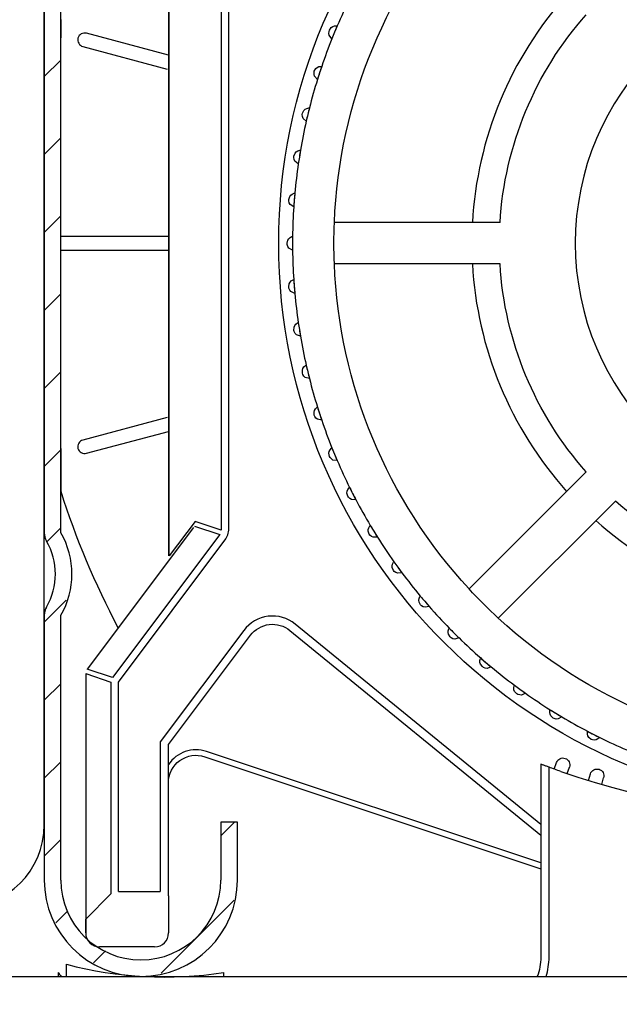
# Model space of a CAD drawing. Extents: x 9 to 634, y -21 to 951.
# Drawn here: x 124 to 145, y 840 to 874 of the extents above; entities that cross this region are included whole.
import ezdxf

# ---------------------------------------------------------------- set-up
doc = ezdxf.new("R2010")
doc.units = 0
doc.header["$MEASUREMENT"] = 0
doc.layers.get('DEFPOINTS').update_dxf_attribs({"linetype": 'CONTINUOUS'})
doc.layers.add('ISOTRA', color=7, linetype='CONTINUOUS')
doc.layers.add('KÓTY', color=10, linetype='CONTINUOUS')
doc.dimstyles.new('ISO-25', dxfattribs={"dimtxt": 5, "dimasz": 5, "dimexe": 1.25, "dimexo": 0.625, "dimtad": 1, "dimdec": 4, "dimrnd": 1, "dimdsep": 46, "dimtxsty": 'Standard', "dimcen": 5, "dimadec": 0, "dimazin": 0, "dimtfac": 1, "dimtdec": 4, "dimtmove": 2, "dimatfit": 3, "dimfxl": 1, "dimtolj": 1, "dimarcsym": 0})

# ---------------------------------------------------------------- blocks, each defined once
blk = doc.blocks.new('*X3')
at = {"layer": 'ISOTRA', "linetype": 'Continuous'}
for p, q in [((144.239, 581.445), (144.816, 582.022)), ((144.239, 578.727), (144.816, 579.304)), ((144.239, 576.009), (144.816, 576.585)), ((144.239, 573.29), (144.816, 573.867)), ((144.239, 570.572), (144.816, 571.148)), ((144.239, 567.853), (144.816, 568.43)), ((144.326, 565.222), (144.816, 565.712)), ((144.239, 562.417), (145.006, 563.183)), ((144.239, 559.698), (144.816, 560.275)), ((144.239, 556.98), (144.816, 557.556)), ((150.39, 554.976), (150.863, 555.449)), ((144.239, 554.261), (144.816, 554.838)), ((148.312, 550.179), (150.855, 552.722)), ((144.635, 551.938), (145.053, 552.357)), ((145.956, 550.541), (146.372, 550.957))]:
    blk.add_line(p, q, dxfattribs=at)
blk = doc.blocks.new('zestaw-napedowy')
at = {"layer": 'ISOTRA', "linetype": 'Continuous'}
for p, q in [((144.239, 555.353), (144.239, 604.369)), ((144.239, 585.727), (144.239, 565.537)), ((144.816, 565.537), (144.816, 585.727)), ((148.564, 585.582), (148.564, 564.735)), ((148.595, 564.735), (148.595, 585.582)), ((150.407, 584.832), (150.407, 565.631)), ((150.665, 565.631), (150.665, 584.832)), ((144.821, 583.009), (144.822, 583.437)), ((144.82, 582.58), (144.821, 583.009)), ((144.821, 583.009), (144.821, 583.009)), ((148.564, 582.19), (145.706, 582.956)), ((154.352, 582.988), (154.26, 582.766)), ((154.444, 583.21), (154.352, 582.988)), ((154.444, 583.21), (154.446, 583.209)), ((154.26, 582.766), (154.262, 582.765)), ((144.819, 582.149), (144.82, 582.58)), ((144.82, 582.58), (144.82, 582.58)), ((145.582, 582.492), (148.517, 581.705)), ((144.818, 581.718), (144.819, 582.149)), ((144.819, 582.149), (144.819, 582.149)), ((144.817, 581.286), (144.818, 581.718)), ((144.818, 581.718), (144.818, 581.718)), ((153.904, 581.8), (153.83, 581.572)), ((153.904, 581.8), (153.906, 581.8)), ((144.816, 580.854), (144.817, 581.286)), ((144.817, 581.286), (144.817, 581.286)), ((153.83, 581.572), (153.756, 581.343)), ((153.756, 581.343), (153.757, 581.343)), ((144.815, 580.475), (144.816, 580.854)), ((144.816, 580.854), (144.816, 580.854)), ((144.815, 580.475), (144.815, 580.475)), ((144.815, 580.095), (144.815, 580.475)), ((153.476, 580.353), (153.42, 580.119)), ((153.476, 580.353), (153.478, 580.352)), ((144.814, 579.715), (144.815, 580.095)), ((144.815, 580.095), (144.815, 580.095)), ((153.42, 580.119), (153.364, 579.885)), ((153.364, 579.885), (153.366, 579.885)), ((144.814, 579.335), (144.814, 579.715)), ((144.814, 579.715), (144.814, 579.715)), ((144.813, 578.954), (144.814, 579.335)), ((144.814, 579.335), (144.814, 579.335)), ((144.813, 578.954), (144.813, 578.954)), ((144.813, 578.573), (144.813, 578.954)), ((153.163, 578.876), (153.126, 578.639)), ((153.163, 578.876), (153.165, 578.876)), ((144.812, 578.192), (144.813, 578.573)), ((144.813, 578.573), (144.813, 578.573)), ((153.126, 578.639), (153.088, 578.401)), ((144.812, 578.192), (144.812, 578.192)), ((144.812, 577.811), (144.812, 578.192)), ((153.088, 578.401), (153.09, 578.401)), ((144.812, 577.811), (144.812, 577.811)), ((144.812, 577.326), (144.812, 577.811)), ((144.811, 576.841), (144.812, 577.326)), ((144.812, 577.326), (144.812, 577.326)), ((152.948, 577.14), (152.93, 576.9)), ((152.967, 577.38), (152.948, 577.14)), ((152.967, 577.38), (152.969, 577.379)), ((144.811, 576.841), (144.811, 576.841)), ((144.811, 576.357), (144.811, 576.841)), ((152.93, 576.9), (152.931, 576.9)), ((144.811, 576.357), (144.811, 576.357)), ((144.811, 575.872), (144.811, 576.357)), ((160.119, 576.353), (154.345, 576.353)), ((144.811, 575.872), (144.811, 575.872)), ((148.564, 575.872), (144.811, 575.872)), ((152.889, 575.872), (152.891, 575.872)), ((152.889, 575.872), (152.889, 575.632)), ((152.889, 575.632), (152.889, 575.392)), ((144.811, 574.966), (144.811, 575.392)), ((144.816, 575.392), (148.564, 575.392)), ((152.889, 575.392), (152.891, 575.392)), ((144.811, 574.966), (144.811, 574.966)), ((144.811, 574.541), (144.811, 574.966)), ((160.119, 574.911), (154.345, 574.911)), ((144.811, 574.541), (144.811, 574.541)), ((144.812, 574.16), (144.811, 574.541)), ((144.812, 574.16), (144.812, 574.16)), ((144.812, 573.779), (144.812, 574.16)), ((152.93, 574.363), (152.948, 574.124)), ((152.93, 574.363), (152.931, 574.363)), ((152.948, 574.124), (152.967, 573.884)), ((144.812, 573.779), (144.812, 573.779)), ((144.812, 573.397), (144.812, 573.779)), ((152.967, 573.884), (152.969, 573.884)), ((144.812, 573.397), (144.812, 573.397)), ((144.812, 573.016), (144.812, 573.397)), ((144.813, 572.483), (144.812, 573.016)), ((144.812, 573.016), (144.812, 573.016)), ((153.088, 572.862), (153.126, 572.625)), ((153.088, 572.862), (153.09, 572.862)), ((144.814, 571.95), (144.813, 572.483)), ((144.813, 572.483), (144.813, 572.483)), ((153.126, 572.625), (153.163, 572.388)), ((153.163, 572.388), (153.165, 572.388)), ((144.814, 571.95), (144.814, 571.95)), ((144.814, 571.418), (144.814, 571.95)), ((144.814, 571.418), (144.814, 571.418)), ((144.815, 570.886), (144.814, 571.418)), ((153.364, 571.378), (153.366, 571.379)), ((153.364, 571.378), (153.42, 571.145)), ((153.42, 571.145), (153.476, 570.911)), ((144.815, 570.886), (144.815, 570.886)), ((144.816, 570.515), (144.815, 570.886)), ((153.476, 570.911), (153.478, 570.911)), ((144.816, 570.515), (144.816, 570.515)), ((144.817, 570.143), (144.816, 570.515)), ((144.817, 570.143), (144.817, 570.143)), ((144.817, 569.773), (144.817, 570.143)), ((153.756, 569.92), (153.757, 569.921)), ((153.756, 569.92), (153.83, 569.692)), ((144.817, 569.773), (144.817, 569.773)), ((144.818, 569.403), (144.817, 569.773)), ((153.83, 569.692), (153.904, 569.463)), ((144.818, 569.403), (144.818, 569.403)), ((144.819, 569.033), (144.818, 569.403)), ((148.517, 569.559), (145.582, 568.772)), ((153.904, 569.463), (153.906, 569.464)), ((144.819, 569.033), (144.819, 569.033)), ((144.82, 568.665), (144.819, 569.033)), ((145.706, 568.308), (148.564, 569.074)), ((144.82, 568.665), (144.82, 568.665)), ((144.821, 568.296), (144.82, 568.665)), ((144.821, 568.296), (144.821, 568.296)), ((144.822, 567.929), (144.821, 568.296)), ((154.26, 568.498), (154.352, 568.276)), ((154.26, 568.498), (154.262, 568.498)), ((154.352, 568.276), (154.444, 568.054)), ((144.822, 567.929), (144.822, 567.929)), ((144.823, 567.45), (144.822, 567.929)), ((154.444, 568.054), (154.446, 568.054)), ((163.122, 567.662), (159.039, 563.579)), ((144.823, 567.45), (144.823, 567.45)), ((144.824, 566.973), (144.823, 567.45)), ((144.824, 566.973), (144.824, 566.973)), ((154.875, 567.119), (154.876, 567.12)), ((154.875, 567.119), (154.984, 566.905)), ((154.984, 566.905), (155.093, 566.691)), ((155.093, 566.691), (155.095, 566.692)), ((164.141, 566.642), (160.059, 562.56)), ((149.495, 565.935), (148.595, 564.735)), ((150.407, 565.631), (149.495, 565.935)), ((155.596, 565.793), (155.597, 565.794)), ((155.596, 565.793), (155.722, 565.588)), ((149.434, 565.717), (145.732, 560.782)), ((150.355, 565.476), (146.614, 560.488)), ((149.468, 565.772), (150.355, 565.476)), ((150.561, 565.322), (150.638, 565.468)), ((150.638, 565.468), (150.665, 565.631)), ((150.638, 565.468), (150.638, 565.468)), ((155.722, 565.588), (155.847, 565.383)), ((146.82, 560.333), (150.561, 565.322)), ((155.847, 565.383), (155.849, 565.384)), ((156.419, 564.528), (156.42, 564.529)), ((156.419, 564.528), (156.56, 564.333)), ((156.56, 564.333), (156.701, 564.139)), ((156.701, 564.139), (156.703, 564.14)), ((157.339, 563.331), (157.34, 563.332)), ((157.339, 563.331), (157.495, 563.148)), ((157.495, 563.148), (157.651, 562.965)), ((157.651, 562.965), (157.652, 562.966)), ((144.239, 562.66), (144.239, 553.43)), ((144.816, 553.43), (144.816, 562.66)), ((161.539, 555.36), (152.982, 562.353)), ((151.192, 562.135), (148.276, 558.246)), ((152.8, 562.129), (161.539, 554.988)), ((158.349, 562.21), (158.35, 562.211)), ((158.349, 562.21), (158.519, 562.04)), ((158.519, 562.04), (158.689, 561.87)), ((148.564, 558.15), (151.423, 561.962)), ((158.689, 561.87), (158.69, 561.871)), ((159.445, 561.171), (159.446, 561.172)), ((159.445, 561.171), (159.627, 561.015)), ((159.627, 561.015), (159.81, 560.859)), ((146.614, 560.488), (145.732, 560.782)), ((159.81, 560.859), (159.811, 560.86)), ((145.681, 560.627), (145.681, 551.583)), ((145.681, 560.627), (146.562, 560.333)), ((146.562, 560.333), (146.562, 552.945)), ((146.82, 553.024), (146.82, 560.333)), ((160.618, 560.222), (160.619, 560.223)), ((160.618, 560.222), (160.813, 560.081)), ((160.813, 560.081), (161.007, 559.94)), ((161.007, 559.94), (161.008, 559.941)), ((161.863, 559.368), (161.864, 559.369)), ((161.863, 559.368), (162.068, 559.242)), ((162.068, 559.242), (162.273, 559.117)), ((162.273, 559.117), (162.273, 559.118)), ((163.17, 558.614), (163.171, 558.615)), ((163.17, 558.614), (163.385, 558.505)), ((148.276, 558.246), (148.276, 553.024)), ((163.385, 558.505), (163.599, 558.396)), ((163.599, 558.396), (163.599, 558.397)), ((148.564, 552.88), (148.564, 558.15)), ((161.539, 554.028), (149.89, 557.911)), ((149.829, 557.729), (161.539, 553.825)), ((161.54, 557.47), (161.539, 557.47)), ((161.539, 557.47), (161.539, 550.742)), ((161.561, 557.462), (161.54, 557.47)), ((161.561, 557.462), (161.561, 557.462)), ((161.573, 557.457), (161.561, 557.462)), ((161.621, 557.439), (161.573, 557.457)), ((161.621, 557.439), (161.621, 557.439)), ((161.642, 557.432), (161.621, 557.439)), ((161.716, 557.404), (161.642, 557.432)), ((161.716, 557.404), (161.716, 557.404)), ((161.744, 557.394), (161.716, 557.404)), ((161.827, 557.363), (161.744, 557.394)), ((161.827, 557.363), (161.827, 557.363)), ((161.827, 550.742), (161.827, 557.363)), ((162.007, 557.298), (162.086, 557.524)), ((162.461, 557.14), (162.54, 557.366)), ((163.201, 556.9), (163.27, 557.129)), ((163.661, 556.761), (163.73, 556.99)), ((150.39, 555.449), (150.39, 553.43)), ((150.967, 555.449), (150.39, 555.449)), ((150.967, 553.43), (150.967, 555.449)), ((145.681, 552.063), (146.562, 552.945)), ((146.82, 553.024), (148.276, 553.024)), ((148.564, 552.88), (148.564, 551.583)), ((145.681, 551.583), (145.681, 552.063)), ((148.084, 551.102), (146.161, 551.102)), ((145.008, 550.067), (145.008, 550.492)), ((126.939, 550.067), (217.283, 550.067)), ((144.72, 550.204), (144.72, 550.067)), ((150.486, 550.204), (150.486, 550.067))]:
    blk.add_line(p, q, dxfattribs=at)
at = {"layer": 'ISOTRA', "linetype": 'Continuous', "extrusion": (0.653281, -0.270598, -0.707107)}
for p, q in [((154.157, 582.95), (154.161, 583.019)), ((154.17, 582.884), (154.157, 582.95)), ((154.161, 583.019), (154.175, 583.061)), ((154.175, 583.061), (154.238, 583.151)), ((154.175, 583.061), (154.175, 583.061)), ((154.238, 583.151), (154.289, 583.186)), ((154.289, 583.186), (154.349, 583.208)), ((154.349, 583.208), (154.42, 583.213)), ((154.42, 583.213), (154.444, 583.21)), ((154.26, 582.766), (154.17, 582.884))]:
    blk.add_line(p, q, dxfattribs=at)
at = {"layer": 'ISOTRA', "linetype": 'Continuous', "extrusion": (0.672499, -0.218508, -0.707107)}
for p, q in [((153.637, 581.588), (153.647, 581.631)), ((153.638, 581.519), (153.637, 581.588)), ((153.647, 581.631), (153.703, 581.725)), ((153.647, 581.631), (153.647, 581.631)), ((153.703, 581.725), (153.751, 581.764)), ((153.751, 581.764), (153.809, 581.791)), ((153.809, 581.791), (153.88, 581.801)), ((153.88, 581.801), (153.904, 581.8)), ((153.657, 581.454), (153.638, 581.519)), ((153.756, 581.343), (153.657, 581.454))]:
    blk.add_line(p, q, dxfattribs=at)
at = {"layer": 'ISOTRA', "linetype": 'Continuous', "extrusion": (0.687569, -0.165071, -0.707107)}
for p, q in [((153.233, 580.164), (153.282, 580.262)), ((153.282, 580.262), (153.327, 580.305)), ((153.327, 580.305), (153.382, 580.336)), ((153.382, 580.336), (153.452, 580.352)), ((153.452, 580.352), (153.476, 580.353)), ((153.227, 580.12), (153.233, 580.164)), ((153.233, 580.051), (153.227, 580.12)), ((153.233, 580.164), (153.233, 580.164)), ((153.257, 579.988), (153.233, 580.051)), ((153.364, 579.885), (153.257, 579.988))]:
    blk.add_line(p, q, dxfattribs=at)
at = {"layer": 'ISOTRA', "linetype": 'Continuous', "extrusion": (0.698401, -0.110616, -0.707107)}
for p, q in [((153.018, 578.817), (153.071, 578.852)), ((153.071, 578.852), (153.139, 578.873)), ((153.139, 578.873), (153.163, 578.876)), ((152.933, 578.624), (152.936, 578.669)), ((152.944, 578.556), (152.933, 578.624)), ((152.936, 578.669), (152.977, 578.771)), ((152.936, 578.669), (152.936, 578.669)), ((152.973, 578.495), (152.944, 578.556)), ((153.088, 578.401), (152.973, 578.495)), ((152.977, 578.771), (153.018, 578.817))]:
    blk.add_line(p, q, dxfattribs=at)
at = {"layer": 'ISOTRA', "linetype": 'Continuous', "extrusion": (0.704927, -0.055479, -0.707107)}
for p, q in [((152.757, 577.155), (152.789, 577.26)), ((152.757, 577.155), (152.757, 577.155)), ((152.757, 577.11), (152.757, 577.155)), ((152.789, 577.26), (152.827, 577.309)), ((152.827, 577.309), (152.877, 577.348)), ((152.877, 577.348), (152.943, 577.375)), ((152.943, 577.375), (152.967, 577.38)), ((152.774, 577.044), (152.757, 577.11)), ((152.808, 576.985), (152.774, 577.044)), ((152.93, 576.9), (152.808, 576.985))]:
    blk.add_line(p, q, dxfattribs=at)
at = {"layer": 'ISOTRA', "linetype": 'Continuous', "extrusion": (0.707107, -1e-16, -0.707107)}
for p, q in [((152.721, 575.739), (152.755, 575.791)), ((152.755, 575.791), (152.802, 575.834)), ((152.802, 575.834), (152.865, 575.865)), ((152.865, 575.865), (152.889, 575.872)), ((152.697, 575.632), (152.721, 575.739)), ((152.697, 575.632), (152.697, 575.632)), ((152.701, 575.587), (152.697, 575.632)), ((152.723, 575.522), (152.701, 575.587)), ((152.761, 575.466), (152.723, 575.522)), ((152.889, 575.392), (152.761, 575.466))]:
    blk.add_line(p, q, dxfattribs=at)
at = {"layer": 'ISOTRA', "linetype": 'Continuous', "extrusion": (0.704927, 0.055479, -0.707107)}
for p, q in [((152.757, 574.109), (152.773, 574.217)), ((152.757, 574.109), (152.757, 574.109)), ((152.764, 574.065), (152.757, 574.109)), ((152.791, 574.001), (152.764, 574.065)), ((152.773, 574.217), (152.802, 574.272)), ((152.802, 574.272), (152.846, 574.318)), ((152.846, 574.318), (152.906, 574.355)), ((152.906, 574.355), (152.93, 574.363)), ((152.834, 573.949), (152.791, 574.001)), ((152.967, 573.884), (152.834, 573.949))]:
    blk.add_line(p, q, dxfattribs=at)
at = {"layer": 'ISOTRA', "linetype": 'Continuous', "extrusion": (0.698401, 0.110616, -0.707107)}
for p, q in [((152.936, 572.595), (152.943, 572.704)), ((152.943, 572.704), (152.968, 572.761)), ((152.968, 572.761), (153.008, 572.81)), ((153.008, 572.81), (153.066, 572.852)), ((153.066, 572.852), (153.088, 572.862)), ((152.936, 572.595), (152.936, 572.595)), ((152.947, 572.552), (152.936, 572.595)), ((152.979, 572.49), (152.947, 572.552)), ((153.025, 572.441), (152.979, 572.49)), ((153.163, 572.388), (153.025, 572.441))]:
    blk.add_line(p, q, dxfattribs=at)
at = {"layer": 'ISOTRA', "linetype": 'Continuous', "extrusion": (0.687569, 0.165071, -0.707107)}
for p, q in [((153.253, 571.268), (153.288, 571.32)), ((153.288, 571.32), (153.343, 571.366)), ((153.343, 571.366), (153.364, 571.378)), ((153.232, 571.209), (153.253, 571.268)), ((153.233, 571.1), (153.232, 571.209)), ((153.233, 571.1), (153.233, 571.1)), ((153.248, 571.057), (153.233, 571.1)), ((153.284, 570.999), (153.248, 571.057)), ((153.334, 570.954), (153.284, 570.999)), ((153.476, 570.911), (153.334, 570.954))]:
    blk.add_line(p, q, dxfattribs=at)
at = {"layer": 'ISOTRA', "linetype": 'Continuous', "extrusion": (0.672499, 0.218508, -0.707107)}
for p, q in [((153.685, 569.857), (153.735, 569.907)), ((153.735, 569.907), (153.756, 569.92)), ((153.637, 569.742), (153.653, 569.802)), ((153.647, 569.633), (153.637, 569.742)), ((153.647, 569.633), (153.647, 569.633)), ((153.665, 569.592), (153.647, 569.633)), ((153.653, 569.802), (153.685, 569.857)), ((153.706, 569.536), (153.665, 569.592)), ((153.759, 569.495), (153.706, 569.536)), ((153.904, 569.463), (153.759, 569.495))]:
    blk.add_line(p, q, dxfattribs=at)
at = {"layer": 'ISOTRA', "linetype": 'Continuous', "extrusion": (0.653281, 0.270598, -0.707107)}
for p, q in [((154.156, 568.31), (154.168, 568.371)), ((154.175, 568.202), (154.156, 568.31)), ((154.168, 568.371), (154.195, 568.429)), ((154.175, 568.202), (154.175, 568.202)), ((154.195, 568.163), (154.175, 568.202)), ((154.195, 568.429), (154.241, 568.483)), ((154.241, 568.483), (154.26, 568.498)), ((154.241, 568.111), (154.195, 568.163)), ((154.297, 568.074), (154.241, 568.111)), ((154.444, 568.054), (154.297, 568.074))]:
    blk.add_line(p, q, dxfattribs=at)
at = {"layer": 'ISOTRA', "linetype": 'Continuous', "extrusion": (0.630037, 0.32102, -0.707107)}
for p, q in [((154.786, 566.924), (154.793, 566.986)), ((154.813, 566.818), (154.786, 566.924)), ((154.793, 566.986), (154.815, 567.045)), ((154.813, 566.818), (154.813, 566.818)), ((154.837, 566.78), (154.813, 566.818)), ((154.815, 567.045), (154.857, 567.103)), ((154.857, 567.103), (154.875, 567.119)), ((154.886, 566.732), (154.837, 566.78)), ((154.945, 566.699), (154.886, 566.732)), ((155.093, 566.691), (154.945, 566.699))]:
    blk.add_line(p, q, dxfattribs=at)
at = {"layer": 'ISOTRA', "linetype": 'Continuous', "extrusion": (0.602908, 0.369462, -0.707107)}
for p, q in [((155.579, 565.775), (155.596, 565.793)), ((155.523, 565.592), (155.524, 565.654)), ((155.558, 565.488), (155.523, 565.592)), ((155.524, 565.654), (155.542, 565.715)), ((155.542, 565.715), (155.579, 565.775)), ((155.558, 565.488), (155.558, 565.488)), ((155.584, 565.452), (155.558, 565.488)), ((155.637, 565.408), (155.584, 565.452)), ((155.699, 565.38), (155.637, 565.408)), ((155.847, 565.383), (155.699, 565.38))]:
    blk.add_line(p, q, dxfattribs=at)
at = {"layer": 'ISOTRA', "linetype": 'Continuous', "extrusion": (0.572061, 0.415627, -0.707107)}
for p, q in [((156.358, 564.383), (156.371, 564.445)), ((156.371, 564.445), (156.404, 564.508)), ((156.404, 564.508), (156.419, 564.528)), ((156.362, 564.321), (156.358, 564.383)), ((156.405, 564.22), (156.362, 564.321)), ((156.405, 564.22), (156.405, 564.22)), ((156.434, 564.187), (156.405, 564.22)), ((156.49, 564.147), (156.434, 564.187)), ((156.554, 564.124), (156.49, 564.147)), ((156.701, 564.139), (156.554, 564.124))]:
    blk.add_line(p, q, dxfattribs=at)
at = {"layer": 'ISOTRA', "linetype": 'Continuous', "extrusion": (0.537688, 0.459229, -0.707107)}
for p, q in [((157.289, 563.182), (157.297, 563.245)), ((157.298, 563.12), (157.289, 563.182)), ((157.297, 563.245), (157.325, 563.31)), ((157.348, 563.023), (157.298, 563.12)), ((157.325, 563.31), (157.339, 563.331)), ((157.348, 563.023), (157.348, 563.023)), ((157.38, 562.992), (157.348, 563.023)), ((157.439, 562.957), (157.38, 562.992)), ((157.505, 562.939), (157.439, 562.957)), ((157.651, 562.965), (157.505, 562.939))]:
    blk.add_line(p, q, dxfattribs=at)
at = {"layer": 'ISOTRA', "linetype": 'Continuous', "extrusion": (0.5, 0.5, -0.707107)}
for p, q in [((158.312, 562.057), (158.315, 562.121)), ((158.325, 561.997), (158.312, 562.057)), ((158.315, 562.121), (158.337, 562.188)), ((158.337, 562.188), (158.349, 562.21)), ((158.383, 561.904), (158.325, 561.997)), ((158.383, 561.904), (158.383, 561.904)), ((158.417, 561.875), (158.383, 561.904)), ((158.479, 561.845), (158.417, 561.875)), ((158.546, 561.832), (158.479, 561.845)), ((158.689, 561.87), (158.546, 561.832))]:
    blk.add_line(p, q, dxfattribs=at)
at = {"layer": 'ISOTRA', "linetype": 'Continuous', "extrusion": (0.459229, 0.537688, -0.707107)}
for p, q in [((159.417, 561.08), (159.434, 561.149)), ((159.42, 561.016), (159.417, 561.08)), ((159.437, 560.957), (159.42, 561.016)), ((159.434, 561.149), (159.445, 561.171)), ((159.503, 560.869), (159.437, 560.957)), ((159.503, 560.869), (159.503, 560.869)), ((159.539, 560.843), (159.503, 560.869)), ((159.603, 560.817), (159.539, 560.843)), ((159.67, 560.81), (159.603, 560.817)), ((159.81, 560.859), (159.67, 560.81))]:
    blk.add_line(p, q, dxfattribs=at)
at = {"layer": 'ISOTRA', "linetype": 'Continuous', "extrusion": (0.415627, 0.572061, -0.707107)}
for p, q in [((160.598, 560.129), (160.61, 560.199)), ((160.605, 560.066), (160.598, 560.129)), ((160.628, 560.008), (160.605, 560.066)), ((160.61, 560.199), (160.618, 560.222)), ((160.7, 559.925), (160.628, 560.008)), ((160.7, 559.925), (160.7, 559.925)), ((160.738, 559.903), (160.7, 559.925)), ((160.804, 559.882), (160.738, 559.903)), ((160.871, 559.88), (160.804, 559.882)), ((161.007, 559.94), (160.871, 559.88))]:
    blk.add_line(p, q, dxfattribs=at)
at = {"layer": 'ISOTRA', "linetype": 'Continuous', "extrusion": (0.369462, 0.602908, -0.707107)}
for p, q in [((161.85, 559.273), (161.856, 559.344)), ((161.862, 559.211), (161.85, 559.273)), ((161.856, 559.344), (161.863, 559.368)), ((161.889, 559.155), (161.862, 559.211)), ((161.967, 559.078), (161.889, 559.155)), ((161.967, 559.078), (161.967, 559.078)), ((162.007, 559.059), (161.967, 559.078)), ((162.074, 559.043), (162.007, 559.059)), ((162.142, 559.047), (162.074, 559.043)), ((162.273, 559.117), (162.142, 559.047))]:
    blk.add_line(p, q, dxfattribs=at)
at = {"layer": 'ISOTRA', "linetype": 'Continuous', "extrusion": (0.32102, 0.630037, -0.707107)}
for p, q in [((163.165, 558.519), (163.166, 558.59)), ((163.166, 558.59), (163.17, 558.614)), ((163.182, 558.457), (163.165, 558.519)), ((163.213, 558.404), (163.182, 558.457)), ((163.297, 558.334), (163.213, 558.404)), ((163.297, 558.334), (163.297, 558.334)), ((163.339, 558.317), (163.297, 558.334)), ((163.407, 558.307), (163.339, 558.317)), ((163.474, 558.315), (163.407, 558.307)), ((163.599, 558.396), (163.474, 558.315))]:
    blk.add_line(p, q, dxfattribs=at)
at = {"layer": 'ISOTRA', "linetype": 'Continuous', "extrusion": (0, 0, -1)}
blk.add_circle((-172.111, 575.632), 9.371, dxfattribs=at)
for centre, radius, start, end in [((-172.111, 575.632), 19.703, 270, 90), ((-172.111, 575.632), 17.78, 2.3234, 42.6766), ((-172.111, 575.632), 12.014, 3.4398, 41.5602), ((-172.111, 575.632), 17.78, 357.6766, 2.3234), ((-172.111, 575.632), 17.78, 317.3234, 357.6766), ((-172.111, 575.632), 12.014, 318.4398, 356.5602), ((-172.111, 575.632), 28.628, 332.0783, 342.3939), ((-172.111, 575.632), 12.014, 273.4398, 311.5602), ((-172.111, 575.632), 17.78, 312.6766, 317.3234), ((-152.192, 561.385), 0.961, 36.8699, 129.2558), ((-172.111, 575.632), 17.78, 272.3234, 312.6766), ((-149.525, 556.817), 0.961, 0, 108.4349), ((-162.313, 557.445), 0.24, 19.2, 199.2), ((-172.111, 585.582), 30.034, 289.2, 290.0232), ((-163.5, 557.06), 0.24, 16.8, 196.8), ((-159.617, 550.742), 1.922, 180, 200.5854)]:
    blk.add_arc(centre, radius, start, end, dxfattribs=at)
at = {"layer": 'ISOTRA', "linetype": 'Continuous'}
for centre, radius, start, end in [((172.111, 575.632), 19.222, 153.7162, 156.7838), ((172.111, 575.632), 12.975, 138.1847, 176.8153), ((145.644, 582.724), 0.24, 75, 255), ((172.111, 575.632), 19.222, 157.5, 158.2162), ((172.111, 575.632), 19.222, 156.7838, 157.5), ((172.111, 575.632), 19.222, 158.2162, 161.2838), ((172.111, 575.632), 19.222, 161.2838, 162), ((172.111, 575.632), 19.222, 162.7162, 165.7838), ((172.111, 575.632), 19.222, 162, 162.7162), ((172.111, 575.632), 19.222, 165.7838, 166.5), ((172.111, 575.632), 19.222, 167.2162, 170.2838), ((172.111, 575.632), 19.222, 166.5, 167.2162), ((172.111, 575.632), 19.222, 170.2838, 171), ((172.111, 575.632), 19.222, 171, 171.7162), ((172.111, 575.632), 19.222, 171.7162, 174.7838), ((172.111, 575.632), 19.222, 175.5, 176.2162), ((172.111, 575.632), 19.222, 174.7838, 175.5), ((172.111, 575.632), 19.222, 176.2162, 179.2838), ((172.111, 575.632), 19.222, 179.2838, 180), ((172.111, 575.632), 19.222, 180, 180.7162), ((172.111, 575.632), 19.222, 180.7162, 183.7838), ((172.111, 575.632), 12.975, 183.1847, 221.8153), ((172.111, 575.632), 19.222, 183.7838, 184.5), ((172.111, 575.632), 19.222, 184.5, 185.2162), ((172.111, 575.632), 19.222, 185.2162, 188.2838), ((172.111, 575.632), 19.222, 188.2838, 189), ((172.111, 575.632), 19.222, 189, 189.7162), ((172.111, 575.632), 19.222, 189.7162, 192.7838), ((172.111, 575.632), 19.222, 192.7838, 193.5), ((172.111, 575.632), 19.222, 193.5, 194.2162), ((172.111, 575.632), 19.222, 194.2162, 197.2838), ((172.111, 575.632), 19.222, 197.2838, 198), ((172.111, 575.632), 19.222, 198, 198.7162), ((172.111, 575.632), 19.222, 198.7162, 201.7838), ((145.644, 568.54), 0.24, 105, 285), ((172.111, 575.632), 19.222, 201.7838, 202.5), ((172.111, 575.632), 19.222, 202.5, 203.2162), ((172.111, 575.632), 19.222, 203.2162, 206.2838), ((172.111, 575.632), 19.222, 206.2838, 207), ((172.111, 575.632), 19.222, 207, 207.7162), ((172.111, 575.632), 19.222, 207.7162, 210.7838), ((172.111, 575.632), 19.222, 210.7838, 211.5), ((172.111, 575.632), 12.975, 228.1847, 266.8153), ((144.816, 565.537), 0.577, 180, 209.9264), ((142.317, 564.099), 2.883, 330.0736, 29.9264), ((172.111, 575.632), 19.222, 211.5, 212.2162), ((142.317, 564.099), 2.307, 330.0736, 29.9264), ((172.111, 575.632), 19.222, 212.2162, 215.2838), ((172.111, 575.632), 19.222, 215.2838, 216), ((172.111, 575.632), 19.222, 216, 216.7162), ((172.111, 575.632), 19.222, 216.7162, 219.7838), ((172.111, 575.632), 19.222, 219.7838, 220.5), ((172.111, 575.632), 19.222, 220.5, 221.2162), ((144.816, 562.66), 0.577, 150.0736, 180), ((172.111, 575.632), 19.222, 221.2162, 224.2838), ((152.192, 561.385), 1.249, 50.7442, 143.1301), ((172.111, 575.632), 19.222, 224.2838, 225), ((172.111, 575.632), 19.222, 225, 225.7162), ((172.111, 575.632), 19.222, 225.7162, 228.7838), ((172.111, 575.632), 19.222, 228.7838, 229.5), ((172.111, 575.632), 19.222, 229.5, 230.2162), ((172.111, 575.632), 19.222, 230.2162, 233.2838), ((172.111, 575.632), 19.222, 233.2838, 234), ((172.111, 575.632), 19.222, 234, 234.7162), ((172.111, 575.632), 19.222, 234.7162, 237.7838), ((172.111, 575.632), 19.222, 237.7838, 238.5), ((172.111, 575.632), 19.222, 238.5, 239.2162), ((172.111, 575.632), 19.222, 239.2162, 242.2838), ((172.111, 575.632), 19.222, 242.2838, 243), ((172.111, 575.632), 19.222, 243, 243.7162), ((172.111, 575.632), 19.222, 243.7162, 246.7838), ((149.525, 556.817), 1.153, 71.5651, 146.4427), ((172.111, 585.582), 30.034, 249.3903, 249.437), ((172.111, 585.582), 30.034, 250.8, 289.2), ((141.356, 555.353), 2.883, 270, 0), ((147.603, 553.43), 3.364, 180, 0), ((147.603, 553.43), 2.787, 180, 0), ((146.161, 551.583), 0.481, 180, 270), ((148.084, 551.583), 0.481, 270, 0), ((159.617, 550.742), 2.211, 342.1972, 0), ((148.442, 563.551), 13.504, 255.2674, 278.707), ((147.316, 552.106), 3.218, 216.2257, 219.3105)]:
    blk.add_arc(centre, radius, start, end, dxfattribs=at)
blk.add_blockref('*X3', (0, 0), dxfattribs=at)
blk = doc.blocks.new('*D35')
at = {"layer": 'DEFPOINTS', "color": 0, "transparency": 16777216}
for p in [(126.872, 895.047), (67.561, 675.068), (118.319, 675.068)]:
    blk.add_point(p, dxfattribs=at)
at = {"layer": 'KÓTY', "color": 0, "lineweight": -2, "transparency": 16777216}
for p, q in [((126.247, 895.047), (66.311, 895.047)), ((67.561, 890.047), (67.561, 680.068)), ((117.694, 675.068), (66.311, 675.068))]:
    blk.add_line(p, q, dxfattribs=at)
at = {"layer": 'KÓTY', "color": 0, "transparency": 16777216}
for points in [[(66.728, 890.047), (68.394, 890.047), (67.561, 895.047)], [(66.728, 680.068), (68.394, 680.068), (67.561, 675.068)]]:
    blk.add_solid(points, dxfattribs=at)
at = {"layer": 'KÓTY', "color": 0, "transparency": 16777216, "insert": (62.061, 785.057), "char_height": 5, "attachment_point": 5, "rotation": 90}
blk.add_mtext('\\A1;VP', dxfattribs=at)
blk = doc.blocks.new('*D38')
at = {"layer": 'DEFPOINTS', "color": 0, "transparency": 16777216}
for p in [(91.936, 903.024), (17.854, 125.476), (144.687, 125.476)]:
    blk.add_point(p, dxfattribs=at)
at = {"layer": 'KÓTY', "color": 0, "lineweight": -2, "transparency": 16777216}
for p, q in [((91.311, 903.024), (16.604, 903.024)), ((17.854, 898.024), (17.854, 130.476)), ((144.062, 125.476), (16.604, 125.476))]:
    blk.add_line(p, q, dxfattribs=at)
at = {"layer": 'KÓTY', "color": 0, "transparency": 16777216}
for points in [[(17.021, 898.024), (18.687, 898.024), (17.854, 903.024)], [(17.021, 130.476), (18.687, 130.476), (17.854, 125.476)]]:
    blk.add_solid(points, dxfattribs=at)
at = {"layer": 'KÓTY', "color": 0, "transparency": 16777216, "insert": (12.354, 645.421), "char_height": 5, "attachment_point": 5, "rotation": 90}
blk.add_mtext('\\A1;VZ', dxfattribs=at)
blk = doc.blocks.new('blacha-oslonowa-t2-na-mur')
at = {"layer": 'ISOTRA'}
h = blk.add_hatch(dxfattribs=at)
h.set_pattern_fill('ANSI31', color=256, scale=5)
h.paths.add_polyline_path([(110.12, 610.376, -0.414214), (110.841, 611.096), (237.466, 611.096), (237.466, 612.058), (110.841, 612.058, 0.414214), (109.159, 610.376), (109.159, 371.383, 1), (112.523, 371.383), (112.523, 384.118), (111.562, 384.118), (111.562, 371.383, -1), (110.12, 371.383)])

msp = doc.modelspace()

# ---------------------------------------------------------------- block references
at = {"layer": 'ISOTRA'}
for name, p in [('blacha-oslonowa-t2-na-mur', (-18.9048, 290.9499)), ('zestaw-napedowy', (-18.9048, 290.96625))]:
    msp.add_blockref(name, p, dxfattribs=at)

# ---------------------------------------------------------------- dimensions: what is measured, and where the dimension line sits
at = {"layer": 'KÓTY'}
for base, p1, p2, text, picture, middle in [((17.85416, 125.47644), (91.93621, 903.02377), (144.68652, 125.47644), 'VZ', '*D38', (17.85416, 645.42067)), ((67.56116, 675.06765), (126.8722, 895.04664), (118.31913, 675.06765), 'VP', '*D35', (67.56116, 785.05715))]:
    dim = msp.add_linear_dim(base=base, p1=p1, p2=p2, angle=90, text=text, dimstyle='ISO-25', override={"dimgap": 3, "dimtmove": 0, "dimtzin": 0}, dxfattribs=at)
    dim.commit()
    dim.dimension.update_dxf_attribs({"geometry": picture, "text_midpoint": middle, "dimtype": 160})

doc.saveas('drawing.dxf')
